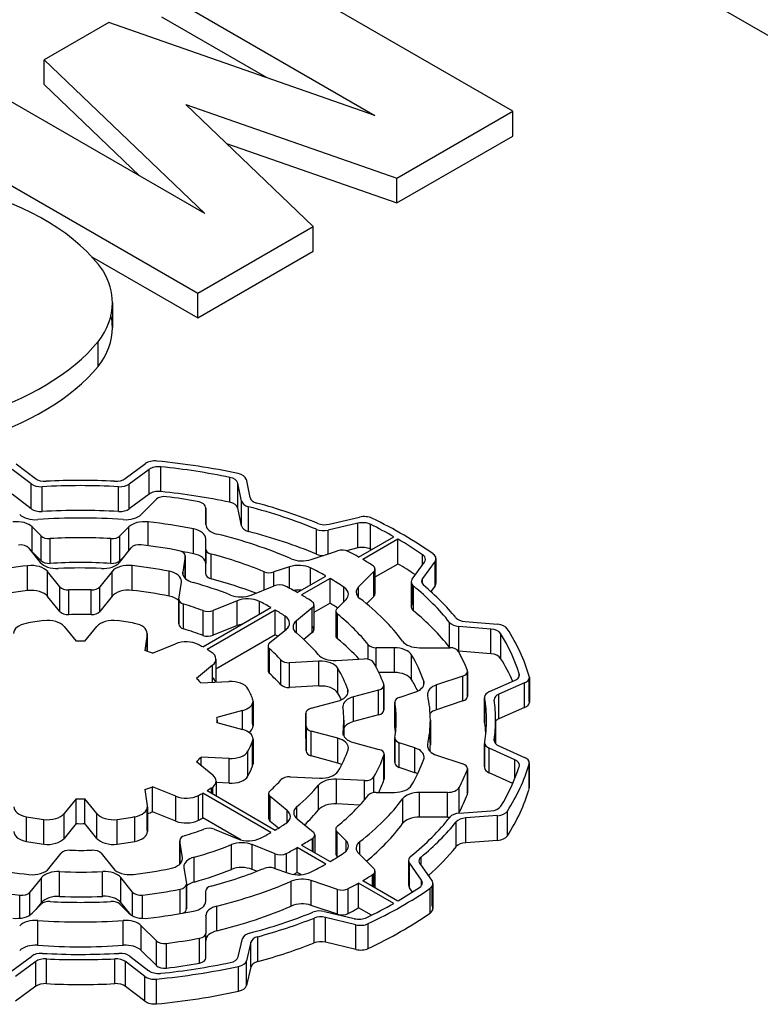
# Model space of a CAD drawing. Extents: x -2670 to 963, y -834 to 1787.
# Drawn here: x 186 to 199, y 684 to 701 of the extents above; entities that cross this region are included whole.
import ezdxf

# ---------------------------------------------------------------- set-up
doc = ezdxf.new("R2010")
doc.units = 0
doc.header["$MEASUREMENT"] = 0
doc.layers.add('View', color=7, linetype='Continuous')

msp = doc.modelspace()

# ---------------------------------------------------------------- linework, layer by layer
at = {"layer": 'View'}
for p, q in [((187.272, 706.964), (213.799, 691.648)), ((194.523, 699.098), (189.927, 701.752)), ((188.733, 701.062), (192.252, 699.031)), ((187.864, 700.561), (186.798, 699.945)), ((192.252, 699.031), (187.864, 700.561)), ((188.733, 700.654), (190.467, 699.653)), ((186.798, 699.537), (186.798, 699.945)), ((186.798, 699.945), (189.446, 697.411)), ((186.798, 699.537), (188.37, 698.032)), ((189.446, 697.411), (185.927, 699.443)), ((191.234, 697.199), (189.134, 699.208)), ((189.134, 699.208), (192.612, 697.995)), ((192.612, 697.995), (194.523, 699.098)), ((194.523, 698.69), (194.523, 699.098)), ((184.734, 698.754), (189.33, 696.1)), ((189.806, 698.565), (192.612, 697.587)), ((192.612, 697.587), (194.523, 698.69)), ((192.612, 697.587), (192.612, 697.995)), ((189.33, 696.1), (191.234, 697.199)), ((191.234, 696.791), (191.234, 697.199)), ((189.33, 695.692), (191.234, 696.791)), ((187.584, 696.7), (189.33, 695.692)), ((189.33, 695.692), (189.33, 696.1)), ((187.924, 695.944), (187.924, 695.536)), ((187.69, 694.893), (187.69, 695.302)), ((186.338, 693.29), (186.656, 693.047)), ((188.135, 693.045), (188.468, 693.291)), ((188.725, 692.831), (188.725, 693.239)), ((186.586, 692.956), (186.274, 693.196)), ((188.531, 693.197), (188.203, 692.955)), ((188.531, 692.789), (188.531, 693.197)), ((189.859, 692.656), (189.859, 693.064)), ((186.586, 692.548), (186.586, 692.956)), ((186.765, 692.502), (186.765, 692.911)), ((188.027, 692.503), (188.027, 692.911)), ((188.203, 692.547), (188.203, 692.955)), ((190.054, 692.672), (189.991, 692.97)), ((189.991, 692.561), (189.991, 692.97)), ((190.128, 693.033), (190.192, 692.731)), ((186.586, 692.548), (186.274, 692.788)), ((188.531, 692.789), (188.203, 692.547)), ((188.401, 692.454), (188.651, 692.705)), ((189.464, 692.29), (189.464, 692.558)), ((189.464, 692.558), (189.464, 692.29)), ((190.054, 692.264), (189.991, 692.561)), ((190.054, 692.264), (190.054, 692.672)), ((190.169, 692.173), (190.169, 692.581)), ((191.498, 692.293), (191.998, 692.41)), ((186.752, 692.099), (186.603, 692.248)), ((186.603, 691.84), (186.603, 692.248)), ((188.195, 692.248), (188.045, 692.099)), ((188.195, 691.854), (188.195, 692.248)), ((188.512, 691.939), (188.512, 692.331)), ((191.971, 692.31), (191.479, 692.195)), ((191.971, 691.902), (191.971, 692.31)), ((192.176, 691.883), (192.176, 692.291)), ((186.752, 691.691), (186.752, 692.099)), ((188.045, 691.691), (188.045, 692.099)), ((189.261, 691.807), (189.261, 692.216)), ((191.288, 691.8), (191.288, 692.208)), ((191.479, 691.804), (191.479, 692.195)), ((191.981, 691.752), (192.561, 692.087)), ((186.542, 691.902), (186.736, 691.662)), ((186.897, 691.648), (186.897, 692.056)), ((187.901, 691.648), (187.901, 692.056)), ((188.04, 691.663), (188.235, 691.904)), ((189.464, 691.88), (189.464, 692.052)), ((191.971, 691.902), (191.78, 691.857)), ((192.631, 692.046), (192.052, 691.711)), ((192.631, 691.637), (192.631, 692.046)), ((186.752, 691.691), (186.603, 691.84)), ((188.133, 691.778), (188.045, 691.691)), ((189.126, 691.767), (189.085, 691.502)), ((189.126, 691.774), (189.126, 691.399)), ((189.126, 691.399), (189.126, 691.767)), ((189.464, 691.472), (189.464, 691.88)), ((189.464, 691.643), (189.464, 691.88)), ((189.464, 691.88), (189.464, 691.643)), ((189.552, 691.393), (189.552, 691.801)), ((191.201, 691.711), (191.635, 691.856)), ((193.036, 691.626), (193.036, 691.788)), ((186.527, 691.2), (186.527, 691.609)), ((188.248, 691.203), (188.248, 691.611)), ((189.464, 691.472), (189.464, 691.643)), ((190.844, 691.592), (190.586, 691.506)), ((190.844, 691.237), (190.844, 691.592)), ((192.631, 691.637), (192.252, 691.418)), ((192.864, 691.386), (193.068, 691.67)), ((193.241, 691.685), (193.034, 691.397)), ((193.241, 691.277), (193.241, 691.685)), ((193.256, 691.729), (193.256, 691.321)), ((187.061, 691.26), (186.857, 691.512)), ((186.857, 691.104), (186.857, 691.512)), ((187.92, 691.514), (187.715, 691.261)), ((187.92, 691.106), (187.92, 691.514)), ((188.859, 691.109), (188.859, 691.517)), ((189.085, 691.472), (189.085, 691.502)), ((190.424, 691.21), (190.424, 691.51)), ((190.586, 691.276), (190.586, 691.506)), ((190.97, 691.168), (191.44, 691.439)), ((191.191, 691.296), (191.191, 691.572)), ((192.232, 691.511), (191.981, 691.261)), ((192.232, 691.103), (192.232, 691.511)), ((192.252, 691.555), (192.252, 691.146)), ((187.061, 690.852), (187.061, 691.26)), ((187.715, 690.853), (187.715, 691.261)), ((189.019, 691.06), (189.061, 691.338)), ((190.214, 691.125), (190.591, 691.278)), ((191.511, 691.399), (191.04, 691.127)), ((191.511, 690.99), (191.511, 691.399)), ((191.741, 691.021), (191.741, 691.255)), ((191.981, 691.088), (191.981, 691.261)), ((192.849, 691.342), (192.849, 690.934)), ((192.864, 690.978), (192.864, 691.298)), ((192.885, 690.868), (192.885, 691.276)), ((193.034, 691.308), (193.034, 691.397)), ((193.241, 691.277), (193.173, 691.183)), ((187.061, 690.852), (186.857, 691.104)), ((187.204, 690.802), (187.204, 691.21)), ((187.572, 690.803), (187.572, 691.211)), ((187.92, 691.106), (187.715, 690.853)), ((192.232, 691.103), (192.111, 690.983)), ((189.018, 691.053), (189.018, 690.645)), ((189.019, 690.652), (189.019, 691.045)), ((189.099, 690.568), (189.099, 690.976)), ((189.98, 691.031), (189.585, 690.871)), ((189.98, 690.623), (189.98, 691.031)), ((190.349, 690.81), (190.349, 691.02)), ((191.511, 690.99), (191.246, 690.837)), ((191.246, 690.966), (191.246, 690.558)), ((191.626, 690.906), (191.775, 691.055)), ((189.414, 690.27), (190.538, 690.919)), ((189.418, 690.461), (189.418, 690.869)), ((190.609, 690.878), (189.485, 690.229)), ((189.585, 690.463), (189.585, 690.871)), ((190.609, 690.47), (190.609, 690.878)), ((190.77, 690.547), (190.77, 690.778)), ((191.219, 690.916), (190.956, 690.7)), ((191.219, 690.508), (191.219, 690.916)), ((191.606, 690.862), (191.606, 690.454)), ((191.626, 690.497), (191.626, 690.819)), ((191.634, 690.404), (191.634, 690.812)), ((187.129, 690.607), (187.325, 690.364)), ((187.473, 690.364), (187.669, 690.607)), ((189.98, 690.623), (189.585, 690.463)), ((190.956, 690.501), (190.956, 690.7)), ((193.481, 690.266), (193.481, 690.675)), ((194.162, 690.566), (193.635, 690.608)), ((193.635, 690.2), (193.635, 690.608)), ((193.736, 690.688), (194.272, 690.644)), ((188.497, 690.479), (188.457, 690.212)), ((188.497, 690.199), (188.497, 690.479)), ((188.498, 690.494), (188.498, 690.199)), ((190.609, 690.47), (189.63, 689.905)), ((190.516, 690.337), (190.791, 690.564)), ((191.219, 690.508), (191.079, 690.393)), ((194.162, 690.157), (194.162, 690.566)), ((194.323, 690.082), (194.323, 690.49)), ((188.585, 690.169), (188.966, 690.323)), ((190.489, 690.287), (190.489, 689.879)), ((192.137, 690.067), (192.137, 690.308)), ((190.513, 689.832), (190.513, 690.24)), ((192.571, 690.258), (192.273, 690.258)), ((192.273, 689.932), (192.273, 690.258)), ((192.571, 689.849), (192.571, 690.258)), ((192.855, 689.732), (192.855, 690.14)), ((192.984, 690.258), (193.485, 690.258)), ((194.162, 690.157), (193.635, 690.2)), ((189.576, 689.971), (189.309, 689.752)), ((189.576, 689.688), (189.576, 689.971)), ((189.63, 690.071), (189.63, 689.69)), ((190.699, 689.649), (190.699, 690.057)), ((191.329, 690.035), (190.845, 690.01)), ((190.845, 689.602), (190.845, 690.01)), ((191.329, 689.627), (191.329, 690.035)), ((191.611, 690.049), (192.072, 690.072)), ((191.638, 689.511), (191.638, 689.919)), ((192.571, 689.849), (192.315, 689.849)), ((193.774, 689.474), (193.774, 689.845)), ((193.777, 689.864), (193.777, 689.455)), ((194.629, 689.787), (194.629, 689.828)), ((189.383, 689.678), (189.846, 689.701)), ((192.398, 689.639), (192.398, 689.23)), ((193.055, 689.641), (193.055, 689.708)), ((193.702, 689.789), (193.268, 689.644)), ((193.268, 689.236), (193.268, 689.644)), ((193.702, 689.38), (193.702, 689.789)), ((194.138, 689.535), (194.553, 689.715)), ((194.717, 689.678), (194.294, 689.494)), ((194.717, 689.27), (194.717, 689.678)), ((194.793, 689.381), (194.793, 689.751)), ((194.796, 689.77), (194.796, 689.362)), ((191.329, 689.627), (190.845, 689.602)), ((191.804, 689.502), (191.804, 689.569)), ((192.312, 689.56), (191.896, 689.448)), ((192.312, 689.152), (192.312, 689.56)), ((192.395, 689.248), (192.395, 689.621)), ((192.653, 689.439), (192.911, 689.525)), ((194.294, 689.086), (194.294, 689.494)), ((190.235, 689.006), (190.235, 689.342)), ((190.242, 689.379), (190.242, 688.97)), ((191.2, 689.261), (191.636, 689.378)), ((191.896, 689.04), (191.896, 689.448)), ((192.578, 689.364), (192.578, 688.956)), ((192.579, 688.947), (192.579, 689.355)), ((193.702, 689.38), (193.268, 689.236)), ((194.058, 689.442), (194.058, 689.034)), ((194.059, 689.023), (194.059, 689.431)), ((190.069, 689.222), (189.648, 689.108)), ((190.069, 688.91), (190.069, 689.222)), ((191.114, 689.182), (191.114, 688.774)), ((191.114, 688.77), (191.114, 689.178)), ((192.312, 689.152), (191.896, 689.04)), ((194.717, 689.27), (194.294, 689.086)), ((189.648, 689.023), (189.648, 689.023)), ((189.648, 689.023), (190.069, 688.91)), ((189.649, 689.066), (189.649, 689.023)), ((191.739, 689.066), (191.739, 688.799)), ((193.164, 689.066), (193.164, 688.657)), ((194.239, 689.066), (194.239, 688.677)), ((191.115, 688.961), (191.115, 688.553)), ((191.115, 688.557), (191.115, 688.957)), ((191.64, 688.765), (191.201, 688.883)), ((191.201, 688.475), (191.201, 688.883)), ((191.725, 688.839), (191.725, 688.866)), ((190.235, 688.308), (190.235, 688.716)), ((190.242, 688.753), (190.242, 688.344)), ((191.64, 688.357), (191.64, 688.765)), ((191.897, 688.696), (192.316, 688.583)), ((192.578, 688.767), (192.578, 688.359)), ((192.579, 688.367), (192.579, 688.759)), ((192.911, 688.606), (192.653, 688.692)), ((192.653, 688.284), (192.653, 688.692)), ((193.121, 688.616), (193.121, 688.658)), ((194.059, 688.692), (194.059, 688.284)), ((194.059, 688.295), (194.059, 688.681)), ((194.216, 688.722), (194.216, 688.741)), ((190.159, 688.143), (190.159, 688.551)), ((192.403, 688.504), (192.403, 688.096)), ((192.911, 688.198), (192.911, 688.606)), ((194.555, 688.412), (194.135, 688.601)), ((194.135, 688.193), (194.135, 688.601)), ((194.292, 688.64), (194.718, 688.448)), ((189.311, 688.381), (189.577, 688.161)), ((189.847, 688.432), (189.385, 688.455)), ((189.385, 688.32), (189.385, 688.455)), ((189.847, 688.023), (189.847, 688.432)), ((191.64, 688.357), (191.201, 688.475)), ((192.4, 688.079), (192.4, 688.487)), ((193.268, 688.487), (193.702, 688.342)), ((194.555, 688.097), (194.555, 688.412)), ((194.792, 687.93), (194.792, 688.338)), ((194.795, 688.357), (194.795, 687.949)), ((192.911, 688.198), (192.653, 688.284)), ((193.774, 687.84), (193.774, 688.249)), ((193.777, 688.267), (193.777, 687.859)), ((194.522, 688.019), (194.135, 688.193)), ((189.632, 688.061), (189.632, 687.817)), ((189.847, 688.023), (189.632, 688.034)), ((190.854, 688.13), (191.335, 688.106)), ((192.078, 688.069), (191.619, 688.092)), ((191.619, 687.684), (191.619, 688.092)), ((192.078, 687.75), (192.078, 688.069)), ((192.233, 687.87), (192.233, 688.127)), ((188.46, 687.92), (188.5, 687.653)), ((188.968, 687.809), (188.587, 687.963)), ((188.587, 687.554), (188.587, 687.963)), ((190.538, 687.212), (189.414, 687.861)), ((189.414, 687.453), (189.414, 687.861)), ((189.485, 687.902), (190.609, 687.253)), ((189.555, 687.862), (189.555, 687.946)), ((189.577, 687.849), (189.577, 687.962)), ((190.499, 687.853), (190.499, 687.445)), ((191.322, 687.585), (191.322, 687.993)), ((192.273, 687.873), (192.571, 687.873)), ((193.448, 687.873), (192.984, 687.873)), ((192.984, 687.465), (192.984, 687.873)), ((193.448, 687.465), (193.448, 687.873)), ((193.639, 687.547), (193.639, 687.955)), ((187.325, 687.767), (187.129, 687.524)), ((187.325, 687.359), (187.325, 687.767)), ((187.669, 687.524), (187.473, 687.767)), ((187.473, 687.359), (187.473, 687.767)), ((188.968, 687.4), (188.968, 687.809)), ((189.341, 687.414), (189.341, 687.822)), ((190.523, 687.492), (190.523, 687.806)), ((190.803, 687.575), (190.527, 687.803)), ((190.527, 687.395), (190.527, 687.803)), ((192.002, 687.664), (191.619, 687.684)), ((192.708, 687.36), (192.708, 687.768)), ((187.129, 687.116), (187.129, 687.524)), ((187.669, 687.116), (187.669, 687.524)), ((188.5, 687.245), (188.5, 687.623)), ((188.501, 687.638), (188.501, 687.229)), ((188.968, 687.4), (188.587, 687.554)), ((190.803, 687.377), (190.803, 687.575)), ((190.966, 687.441), (190.966, 687.638)), ((193.646, 687.533), (194.161, 687.569)), ((194.434, 687.156), (194.434, 687.564)), ((186.507, 687.064), (186.507, 687.472)), ((186.794, 687.02), (186.794, 687.428)), ((187.325, 687.359), (187.129, 687.116)), ((187.669, 687.116), (187.473, 687.359)), ((188.004, 687.02), (188.004, 687.428)), ((188.294, 687.065), (188.294, 687.473)), ((190.039, 687.092), (189.414, 687.453)), ((190.661, 687.284), (190.527, 687.395)), ((190.967, 687.44), (191.231, 687.223)), ((193.448, 687.465), (192.984, 687.465)), ((193.59, 686.979), (193.59, 687.387)), ((194.271, 687.49), (193.747, 687.453)), ((193.747, 687.044), (193.747, 687.453)), ((194.271, 687.082), (194.271, 687.49)), ((189.601, 687.266), (189.994, 687.107)), ((191.606, 687.269), (191.606, 686.861)), ((191.775, 687.077), (191.626, 687.226)), ((191.626, 686.817), (191.626, 687.226)), ((189.035, 687.083), (189.035, 686.691)), ((189.078, 686.797), (189.036, 687.076)), ((189.036, 686.692), (189.036, 687.076)), ((191.22, 686.9), (191.22, 687.116)), ((191.231, 686.894), (191.231, 687.123)), ((191.258, 687.173), (191.258, 686.878)), ((191.775, 686.903), (191.775, 687.077)), ((192.001, 686.85), (192.001, 687.061)), ((194.271, 687.082), (193.747, 687.044)), ((187.737, 686.871), (187.94, 686.619)), ((189.886, 686.604), (189.886, 687.012)), ((190.605, 686.86), (190.23, 687.012)), ((190.23, 686.604), (190.23, 687.012)), ((191.44, 686.692), (190.97, 686.963)), ((190.97, 686.555), (190.97, 686.963)), ((191.04, 687.004), (191.511, 686.733)), ((186.878, 686.617), (187.083, 686.87)), ((189.078, 686.766), (189.078, 686.797)), ((189.272, 686.397), (189.272, 686.805)), ((190.605, 686.619), (190.605, 686.86)), ((190.791, 686.557), (190.791, 686.867)), ((191.635, 686.808), (191.626, 686.817)), ((191.981, 686.87), (192.232, 686.62)), ((192.805, 686.753), (192.805, 686.345)), ((193.019, 686.426), (192.82, 686.71)), ((192.82, 686.302), (192.82, 686.71)), ((193.011, 686.668), (193.011, 686.808)), ((187.054, 686.16), (187.054, 686.568)), ((187.764, 686.161), (187.764, 686.569)), ((189.103, 686.634), (189.143, 686.368)), ((190.305, 686.573), (190.23, 686.604)), ((190.586, 686.625), (190.844, 686.539)), ((191.034, 686.518), (190.97, 686.555)), ((192.252, 686.576), (192.252, 686.305)), ((192.99, 686.699), (193.192, 686.41)), ((186.758, 686.468), (186.563, 686.227)), ((186.758, 686.06), (186.758, 686.468)), ((188.256, 686.229), (188.062, 686.469)), ((188.062, 686.061), (188.062, 686.469)), ((190.871, 686), (190.871, 686.408)), ((191.635, 686.275), (191.201, 686.42)), ((191.201, 686.012), (191.201, 686.42)), ((192.052, 686.42), (192.631, 686.085)), ((192.212, 686.327), (192.212, 686.518)), ((192.232, 686.316), (192.232, 686.533)), ((193.019, 686.34), (193.019, 686.426)), ((186.563, 685.852), (186.563, 686.227)), ((188.256, 685.84), (188.256, 686.229)), ((189.042, 685.875), (189.042, 686.278)), ((189.143, 686.36), (189.143, 685.952)), ((189.143, 685.959), (189.143, 686.352)), ((189.464, 686.079), (189.464, 686.251)), ((191.635, 685.867), (191.635, 686.275)), ((191.812, 685.878), (191.812, 686.287)), ((192.561, 686.045), (191.981, 686.379)), ((191.981, 685.971), (191.981, 686.379)), ((192.869, 686.231), (192.82, 686.302)), ((193.16, 685.885), (193.16, 686.293)), ((193.192, 686.002), (193.192, 686.324)), ((193.206, 686.367), (193.206, 685.959)), ((186.398, 685.799), (186.398, 686.178)), ((186.758, 686.06), (186.665, 685.944)), ((188.226, 685.857), (188.062, 686.061)), ((188.422, 685.798), (188.422, 686.181)), ((186.603, 685.883), (186.752, 686.032)), ((188.045, 686.032), (188.195, 685.883)), ((189.647, 685.592), (189.647, 686.001)), ((191.635, 685.867), (191.201, 686.012)), ((191.419, 685.91), (191.91, 685.793)), ((192.193, 685.849), (191.981, 685.971)), ((186.694, 685.354), (186.694, 685.762)), ((188.104, 685.354), (188.104, 685.762)), ((189.464, 685.841), (189.464, 685.843)), ((189.464, 685.841), (189.464, 685.552)), ((191.248, 685.393), (191.248, 685.801)), ((191.936, 685.693), (191.437, 685.812)), ((191.437, 685.404), (191.437, 685.812)), ((188.651, 685.426), (188.401, 685.677)), ((188.401, 685.269), (188.401, 685.677)), ((191.936, 685.285), (191.936, 685.693)), ((192.139, 685.302), (192.139, 685.71)), ((188.651, 685.018), (188.651, 685.426)), ((189.359, 685.061), (189.359, 685.469)), ((189.464, 685.144), (189.464, 685.552)), ((189.464, 685.144), (189.464, 685.552)), ((189.997, 685.161), (190.071, 685.465)), ((190.321, 685.087), (190.321, 685.495)), ((188.651, 685.018), (188.401, 685.269)), ((188.814, 684.977), (188.814, 685.385)), ((190.208, 685.407), (190.133, 685.097)), ((190.208, 684.998), (190.208, 685.407)), ((191.936, 685.285), (191.437, 685.404)), ((186.267, 684.934), (186.595, 685.176)), ((186.663, 685.086), (186.33, 684.84)), ((186.663, 684.678), (186.663, 685.086)), ((186.837, 684.722), (186.837, 685.13)), ((187.965, 684.722), (187.965, 685.13)), ((188.211, 685.175), (188.524, 684.935)), ((190.133, 684.689), (190.133, 685.097)), ((188.46, 684.841), (188.142, 685.084)), ((188.142, 684.676), (188.142, 685.084)), ((190.004, 684.597), (190.004, 685.005)), ((190.208, 684.998), (190.133, 684.689)), ((188.46, 684.433), (188.46, 684.841)), ((188.653, 684.388), (188.653, 684.796)), ((186.663, 684.678), (186.33, 684.432)), ((188.46, 684.433), (188.142, 684.676))]:
    msp.add_line(p, q, dxfattribs=at)
for centre, major_axis, start_param, end_param in [((183.698, 695.516), (4.394, 0), 0.381723, 1.13583), ((185.153, 695.944), (2.771, 0), 0, 0.328699), ((185.153, 695.944), (2.771, 0), 5.86978, 6.283185), ((185.153, 695.536), (2.771, 0), 0, 0.127935), ((185.153, 695.536), (2.771, 0), 5.86978, 6.283185), ((183.437, 696.482), (4.719, 0), 5.19662, 5.83513), ((183.437, 696.074), (4.719, 0), 5.19662, 5.83513), ((188.626, 693.22), (-0.2, 0), -1.73968, -0.663188), ((188.688, 693.126), (0.2, 0), 1.38947, 2.47834), ((187.399, 689.066), (-7.5, 0), -1.92482, -1.73966), ((187.399, 689.066), (7.35, 0), 1.22952, 1.38945), ((186.816, 693.116), (0.2, 0), 3.78736, 4.79533), ((187.978, 693.116), (0.2, 0), 4.63009, 5.61998), ((189.792, 692.956), (0.2, 0), 0.12217, 1.22952), ((189.93, 693.019), (-0.2, 0), -3.01942, -1.92482), ((186.746, 693.026), (-0.2, 0), -5.63741, -4.61751), ((187.399, 689.066), (6.69, 0), 1.4768, 1.66568), ((187.399, 689.066), (-6.84, 0), -1.65308, -1.48787), ((188.046, 693.026), (-0.2, 0), -4.8064, -3.80478), ((188.688, 692.718), (0.2, 0), 1.38947, 2.47834), ((188.781, 692.662), (-0.15, 0), -1.7892, -0.523583), ((187.399, 688.657), (7.35, 0), 1.22952, 1.38945), ((187.399, 689.066), (-6.53, 0), -1.86982, -1.7892), ((190.391, 692.745), (0.2, 0), 3.26374, 4.27344), ((189.264, 692.558), (-0.2, 0), -3.14158, -1.86982), ((189.792, 692.547), (0.2, 0), 0.12217, 1.22952), ((190.252, 692.686), (-0.2, 0), -6.161, -5.13937), ((187.399, 689.066), (6.69, 0), 0.950503, 1.14382), ((187.399, 689.066), (-6.84, 0), -2.17935, -2.00976), ((186.657, 692.541), (0.3, 0), 3.6652, 4.83505), ((186.746, 692.617), (-0.2, 0), -5.63741, -4.61751), ((187.399, 689.066), (-5.765, 0), -1.69345, -1.44814), ((187.399, 688.657), (6.69, 0), 1.4768, 1.66568), ((188.046, 692.618), (-0.2, 0), -4.8064, -3.80478), ((188.141, 692.541), (0.3, 0), 4.58972, 5.75958), ((192.073, 692.303), (-0.2, 0), -2.2657, -1.18682), ((187.399, 689.066), (-7.5, 0), -2.45741, -2.2657), ((186.344, 692.161), (0.3, 0), 0.523594, 1.76513), ((188.454, 692.161), (0.3, 0), 1.37648, 2.61799), ((187.399, 689.066), (5.765, 0), 1.24198, 1.37646), ((189.764, 692.29), (0.3, 0), 3.14159, 4.31186), ((190.252, 692.278), (-0.2, 0), -6.161, -5.13937), ((191.424, 692.4), (0.2, 0), 4.10384, 5.09636), ((192.046, 692.203), (0.2, 0), 0.863395, 1.95473), ((187.399, 689.066), (7.35, 0), 0.792201, 0.863373), ((186.882, 692.142), (-0.15, 0), -5.75958, -4.61575), ((187.399, 689.066), (5.204, 0), 1.47415, 1.66744), ((187.916, 692.142), (-0.15, 0), -4.80902, -3.66521), ((189.164, 692.052), (0.3, 0), 6.28318, 7.525185), ((187.399, 689.066), (-5.765, 0), -2.21705, -1.97132), ((187.399, 688.657), (6.69, 0), 0.950503, 1.14382), ((191.404, 692.302), (-0.2, 0), -5.33268, -4.32841), ((186.406, 691.865), (-0.15, 0), -2.70525, -1.36891), ((188.371, 691.868), (-0.15, 0), -1.76843, -0.436355), ((187.399, 689.066), (-5.1, 0), -1.89509, -1.76844), ((192.046, 691.795), (0.2, 0), 0.863395, 1.95473), ((187.399, 689.066), (7.35, 0), 0.696674, 0.778596), ((186.344, 691.753), (0.3, 0), 0.523594, 0.707031), ((188.976, 691.774), (-0.15, 0), -3.14159, -1.89509), ((187.399, 688.657), (5.765, 0), 1.24198, 1.27723), ((188.976, 691.774), (-0.15, 0), -3.22886, -3.14159), ((189.164, 691.643), (0.3, 0), 0, 1.242), ((189.614, 691.88), (-0.15, 0), -6.28318, -5.13887), ((187.399, 689.066), (5.204, 0), 0.950551, 1.14432), ((191.404, 691.894), (-0.2, 0), -5.33268, -4.71056), ((191.71, 691.781), (-0.15, 0), -2.31278, -1.04718), ((187.399, 689.066), (-6.53, 0), -2.34854, -2.31279), ((187.399, 688.657), (7.35, 0), 0.860298, 0.863373), ((192.883, 691.714), (0.2, 0), 0, 0.696667), ((193.056, 691.729), (-0.2, 0), -3.14159, -2.45739), ((187.399, 689.066), (4.49, 0), 1.76617, 1.90645), ((186.586, 691.439), (0.3, 0), 0.43633, 1.76617), ((187.008, 691.735), (0.3, 0), 3.57793, 4.79669), ((186.882, 691.734), (-0.15, 0), -5.75958, -4.61575), ((187.399, 688.657), (5.204, 0), 1.47415, 1.66744), ((187.768, 691.736), (0.3, 0), 4.63278, 5.84686), ((187.916, 691.734), (-0.15, 0), -4.80902, -3.66521), ((188.192, 691.441), (0.3, 0), 1.38047, 2.70526), ((187.399, 689.066), (4.49, 0), 1.23951, 1.38046), ((189.164, 691.643), (0.3, 0), 6.28318, 6.283185), ((190.994, 691.442), (0.3, 0), 0.852884, 2.09439), ((191.051, 691.861), (0.3, 0), 4.06614, 5.23597), ((187.399, 689.066), (-6.53, 0), -2.39959, -2.36385), ((192.102, 691.555), (-0.15, 0), -3.14159, -2.39959), ((187.399, 688.657), (7.35, 0), 0.721568, 0.778596), ((192.883, 691.714), (0.2, 0), 5.89046, 6.28319), ((193.056, 691.729), (-0.2, 0), -3.53428, -3.14159), ((187.399, 689.066), (-4.34, 0), -1.6504, -1.48649), ((188.762, 691.353), (0.3, 0), 0, 1.23951), ((189.384, 691.487), (0.3, 0), 3.05433, 3.14159), ((189.384, 691.487), (0.3, 0), 3.14159, 4.27023), ((189.614, 691.472), (-0.15, 0), -6.28318, -5.13887), ((190.511, 691.581), (-0.15, 0), -5.33263, -4.18879), ((187.399, 689.066), (5.765, 0), 0.794072, 0.852862), ((192.102, 691.555), (-0.15, 0), -3.66516, -3.14159), ((187.197, 691.297), (-0.15, 0), -5.84687, -4.66008), ((187.579, 691.297), (-0.15, 0), -4.75899, -3.57793), ((188.762, 691.353), (0.3, 0), 6.19593, 6.28319), ((187.399, 689.066), (-4.34, 0), -2.17685, -2.01295), ((187.399, 688.657), (5.204, 0), 0.981958, 1.14432), ((190.677, 691.207), (-0.15, 0), -2.29459, -0.959932), ((187.399, 689.066), (-5.1, 0), -2.34639, -2.29462), ((187.399, 689.066), (5.765, 0), 0.717934, 0.776725), ((191.515, 691.141), (0.3, 0), 0, 0.717924), ((192.241, 691.174), (0.3, 0), 2.61798, 3.14159), ((193.049, 691.342), (-0.2, 0), -0.392658, 0), ((193.049, 691.342), (-0.2, 0), 0, 0.609355), ((187.399, 689.066), (6.69, 0), 0.429672, 0.609359), ((193.219, 691.353), (0.2, 0), 2.74887, 3.14159), ((193.219, 691.353), (0.2, 0), 3.14159, 3.73925), ((187.399, 689.066), (-6.84, 0), -2.70022, -2.54395), ((193.056, 691.321), (-0.2, 0), -3.14159, -2.7489), ((193.056, 691.321), (-0.2, 0), -3.53428, -3.14159), ((187.399, 688.657), (4.49, 0), 1.76617, 1.90645), ((186.586, 691.03), (0.3, 0), 0.43633, 1.76617), ((187.399, 689.066), (3.72, 0), 1.52419, 1.62312), ((188.192, 691.033), (0.3, 0), 1.38047, 2.70526), ((187.399, 688.657), (4.49, 0), 1.23951, 1.38046), ((188.762, 690.945), (0.3, 0), 0.547106, 1.23951), ((190.042, 691.267), (0.3, 0), 4.10633, 5.32325), ((190.994, 691.034), (0.3, 0), 1.43556, 1.84883), ((187.399, 689.066), (-5.1, 0), -2.41407, -2.366), ((191.515, 691.141), (0.3, 0), 5.75959, 6.28319), ((192.241, 691.174), (0.3, 0), 3.14159, 3.78786), ((192.102, 691.146), (-0.15, 0), -3.14159, -2.61802), ((192.102, 691.146), (-0.15, 0), -3.66516, -3.14159), ((189.168, 691.053), (-0.15, 0), -0.08728, 0), ((189.168, 691.053), (-0.15, 0), 0, 1.096055), ((187.399, 689.066), (3.72, 0), 0.997122, 1.09605), ((190.152, 690.889), (0.3, 0), 0.853824, 2.18164), ((187.399, 689.066), (4.49, 0), 0.796535, 0.853803), ((191.096, 690.966), (-0.15, 0), -3.14159, -2.41404), ((191.096, 690.966), (-0.15, 0), -3.75248, -3.14159), ((187.399, 688.657), (5.765, 0), 0.745407, 0.776725), ((187.399, 689.066), (-5.765, 0), -2.74107, -2.49534), ((193.049, 690.934), (-0.2, 0), -0.392658, 0), ((193.049, 690.934), (-0.2, 0), 0, 0.609355), ((187.197, 690.889), (-0.15, 0), -5.84687, -4.66008), ((187.399, 688.657), (3.72, 0), 1.52419, 1.62312), ((187.579, 690.889), (-0.15, 0), -4.75899, -3.57793), ((189.499, 690.942), (-0.15, 0), -5.28608, -4.10147), ((187.399, 689.066), (4.49, 0), 0.721374, 0.774262), ((190.545, 690.663), (0.3, 0), 0, 0.721382), ((191.756, 690.862), (-0.15, 0), -0.523634, 0), ((191.756, 690.862), (-0.15, 0), 0, 0.620265), ((187.399, 689.066), (5.204, 0), 0.426474, 0.620246), ((187.399, 688.657), (6.69, 0), 0.429672, 0.609359), ((186.597, 690.493), (-0.3, 0), -1.25705, 0), ((187.399, 689.066), (-2.9, 0), -1.36074, -1.25705), ((186.857, 690.534), (-0.3, 0), -2.70526, -1.36074), ((187.941, 690.534), (-0.3, 0), -1.78086, -0.43633), ((187.399, 689.066), (-2.9, 0), -1.88328, -1.78085), ((188.198, 690.494), (-0.3, 0), -3.14159, -1.88326), ((189.168, 690.645), (-0.15, 0), -0.08728, 0), ((189.168, 690.645), (-0.15, 0), 0, 1.096055), ((190.152, 690.481), (0.3, 0), 1.85855, 2.18164), ((190.545, 690.663), (0.3, 0), 5.67231, 6.283185), ((191.202, 690.601), (0.3, 0), 2.53073, 3.14159), ((191.096, 690.558), (-0.15, 0), -3.14159, -2.53071), ((193.663, 690.723), (-0.2, 0), -5.85351, -4.85202), ((193.764, 690.802), (0.2, 0), 3.58297, 4.57277), ((194.244, 690.53), (-0.2, 0), -2.78678, -1.71044), ((188.198, 690.494), (-0.3, 0), -3.22886, -3.14159), ((187.399, 688.657), (3.72, 0), 0.997122, 1.09605), ((189.499, 690.534), (-0.15, 0), -5.28608, -4.10147), ((187.399, 688.657), (4.49, 0), 0.761636, 0.774262), ((191.202, 690.601), (0.3, 0), 3.14159, 3.75174), ((187.399, 689.066), (-4.34, 0), -2.69536, -2.53145), ((191.096, 690.558), (-0.15, 0), -3.75248, -3.14159), ((191.756, 690.454), (-0.15, 0), -0.523634, 0), ((191.756, 690.454), (-0.15, 0), 0, 0.620265), ((194.134, 690.451), (0.2, 0), 0.342333, 1.43116), ((187.399, 689.066), (7.35, 0), 0.180725, 0.342311), ((187.399, 689.066), (-7.5, 0), -2.97359, -2.7868), ((187.399, 689.066), (-2.25, 0), -1.60369, -1.5379), ((189.138, 690.181), (-0.3, 0), -2.30354, -0.959945), ((187.399, 689.066), (-2.9, 0), -2.33895, -2.30355), ((190.639, 690.287), (-0.15, 0), -0.610841, 0), ((190.639, 690.287), (-0.15, 0), 0, 0.578625), ((187.399, 688.657), (5.204, 0), 0.488925, 0.620246), ((192.273, 690.344), (-0.15, 0), -5.8567, -4.71243), ((192.984, 690.431), (0.3, 0), 3.54211, 4.71241), ((187.399, 689.066), (-2.25, 0), -2.12618, -2.0602), ((187.399, 689.066), (-2.9, 0), -2.40796, -2.37344), ((189.33, 690.071), (-0.3, 0), -3.14159, -2.40795), ((187.399, 689.066), (3.72, 0), 0.479708, 0.578639), ((191.585, 690.222), (0.3, 0), 3.58782, 4.79966), ((192.571, 690.084), (0.3, 0), 0.328811, 1.57082), ((187.399, 689.066), (5.765, 0), 0.194337, 0.328812), ((193.663, 690.314), (-0.2, 0), -5.85351, -5.76894), ((193.485, 690.171), (-0.15, 0), -2.83676, -1.5708), ((193.663, 690.314), (-0.2, 0), -4.89869, -4.85202), ((187.399, 689.066), (-6.53, 0), -2.92319, -2.83678), ((194.134, 690.043), (0.2, 0), 0.342333, 1.43116), ((189.33, 690.071), (-0.3, 0), -3.75246, -3.14159), ((190.832, 690.097), (-0.15, 0), -5.80347, -4.62513), ((191.355, 689.862), (0.3, 0), 0.335629, 1.65807), ((192.085, 689.986), (-0.15, 0), -2.81362, -1.48356), ((187.399, 689.066), (-5.1, 0), -2.9397, -2.81361), ((187.399, 688.657), (7.35, 0), 0.248787, 0.342311), ((190.639, 689.879), (-0.15, 0), -0.57863, 0), ((190.639, 689.879), (-0.15, 0), 0, 0.578625), ((187.399, 688.657), (3.72, 0), 0.479708, 0.578639), ((187.399, 689.066), (4.49, 0), 0.195372, 0.33565), ((192.571, 689.676), (0.3, 0), 0.328811, 1.57082), ((193.627, 689.864), (-0.15, 0), -4.18876, -3.14159), ((193.627, 689.864), (-0.15, 0), -3.14159, -2.92318), ((194.432, 689.808), (0.2, 0), 5.35817, 6.283185), ((194.432, 689.808), (0.2, 0), 0, 0.180707), ((187.399, 689.066), (-2.25, 0), -2.65064, -2.58513), ((189.33, 689.662), (-0.3, 0), -2.97992, -2.53073), ((189.872, 689.529), (-0.3, 0), -2.82782, -1.48354), ((190.832, 689.689), (-0.15, 0), -5.80347, -4.62513), ((191.355, 689.454), (0.3, 0), 0.335629, 1.65807), ((192.248, 689.639), (-0.15, 0), -4.27602, -3.14159), ((192.248, 689.639), (-0.15, 0), -3.14159, -2.9397), ((187.399, 688.657), (5.765, 0), 0.269411, 0.328812), ((192.761, 689.675), (0.3, 0), 5.23598, 6.283185), ((192.761, 689.675), (0.3, 0), 0, 0.194357), ((193.418, 689.494), (0.3, 0), 2.09437, 3.14159), ((194.596, 689.77), (-0.2, 0), -4.06664, -3.14159), ((194.596, 689.77), (-0.2, 0), -3.14159, -2.97355), ((187.399, 689.066), (-2.9, 0), -2.93154, -2.82784), ((191.509, 689.535), (0.3, 0), 5.14873, 6.283185), ((187.399, 688.657), (4.49, 0), 0.291169, 0.33565), ((191.509, 689.535), (0.3, 0), 0, 0.195351), ((193.418, 689.494), (0.3, 0), 3.14159, 3.26426), ((187.399, 689.066), (-5.765, 0), -3.14159, -3.01894), ((193.627, 689.455), (-0.15, 0), -3.14159, -2.92318), ((194.258, 689.442), (-0.2, 0), -0.925025, 0), ((194.415, 689.402), (0.2, 0), 2.21656, 3.14159), ((189.942, 689.379), (-0.3, 0), -4.27607, -3.14159), ((189.942, 689.379), (-0.3, 0), -3.14159, -2.93152), ((192.022, 689.291), (0.3, 0), 2.00712, 3.14159), ((192.728, 689.364), (-0.15, 0), -1.04721, 0), ((192.728, 689.364), (-0.15, 0), 0, 0.096655), ((187.399, 689.066), (5.204, 0), 0, 0.096647), ((193.627, 689.455), (-0.15, 0), -4.18876, -3.14159), ((194.258, 689.442), (-0.2, 0), 0, 0.094885), ((187.399, 689.066), (6.69, 0), 0, 0.094885), ((194.415, 689.402), (0.2, 0), 3.14159, 3.22452), ((187.399, 689.066), (-6.84, 0), -3.14159, -3.05867), ((194.596, 689.362), (-0.2, 0), -4.06664, -3.14159), ((194.596, 689.362), (-0.2, 0), -3.14159, -2.97355), ((191.264, 689.182), (-0.15, 0), -1.13445, 0), ((191.264, 689.182), (-0.15, 0), 0, 0.052315), ((187.399, 689.066), (3.72, 0), 0, 0.052319), ((192.022, 689.291), (0.3, 0), 3.14159, 3.2259), ((187.399, 689.066), (-4.34, 0), -3.14159, -3.05729), ((192.248, 689.23), (-0.15, 0), -4.27602, -3.14159), ((192.248, 689.23), (-0.15, 0), -3.14159, -2.9397), ((193.418, 689.086), (0.3, 0), 2.09437, 2.60297), ((187.399, 689.066), (-2.25, 0), -3.14159, -3.1087), ((187.399, 689.066), (-2.25, 0), -3.17449, -3.14159), ((189.942, 688.97), (-0.3, 0), -3.14159, -2.93152), ((187.399, 689.066), (3.72, 0), 6.23658, 6.283185), ((187.399, 689.066), (-4.34, 0), -3.2212, -3.14159), ((192.022, 688.883), (0.3, 0), 2.00712, 2.8086), ((187.399, 689.066), (5.204, 0), 6.18654, 6.283185), ((187.399, 689.066), (-5.765, 0), -3.26425, -3.14159), ((194.258, 689.034), (-0.2, 0), -0.094885, 0), ((194.258, 689.034), (-0.2, 0), 0, 0.094885), ((187.399, 689.066), (6.69, 0), 6.18919, 6.283185), ((187.399, 688.657), (6.69, 0), 0.052873, 0.094885), ((187.399, 689.066), (-6.84, 0), -3.22388, -3.14159), ((194.415, 688.994), (0.2, 0), 2.21656, 2.64464), ((189.942, 688.753), (-0.3, 0), -3.14159, -2.00713), ((189.942, 688.97), (-0.3, 0), -3.82137, -3.14159), ((191.265, 688.961), (-0.15, 0), -0.046609, 0), ((191.265, 688.961), (-0.15, 0), 0, 1.134465), ((192.024, 688.853), (0.3, 0), 3.06199, 3.14159), ((192.024, 688.853), (0.3, 0), 3.14159, 4.27605), ((187.399, 688.657), (-4.34, 0), -3.07697, -3.06199), ((192.728, 688.956), (-0.15, 0), -0.096655, 0), ((192.728, 688.956), (-0.15, 0), 0, 0.096655), ((187.399, 688.657), (5.204, 0), 0.067991, 0.096647), ((187.399, 688.657), (-5.765, 0), -3.14159, -3.08023), ((187.399, 688.657), (-6.84, 0), -3.13663, -3.08988), ((187.399, 689.066), (-2.9, 0), -3.45407, -3.35165), ((189.942, 688.753), (-0.3, 0), -3.35166, -3.14159), ((191.264, 688.774), (-0.15, 0), -0.05231, 0), ((191.264, 688.774), (-0.15, 0), 0, 0.052315), ((187.399, 688.657), (3.72, 0), 0.047539, 0.052319), ((191.513, 688.608), (0.3, 0), 0, 1.13446), ((192.728, 688.767), (-0.15, 0), -0.096639, 0), ((192.728, 688.767), (-0.15, 0), 0, 1.047185), ((193.418, 688.637), (0.3, 0), 3.01894, 3.14159), ((187.399, 688.657), (-5.765, 0), -3.17435, -3.14159), ((194.259, 688.692), (-0.2, 0), -0.093988, 0), ((194.259, 688.692), (-0.2, 0), 0, 0.907565), ((194.415, 688.731), (0.2, 0), 3.0593, 3.14159), ((194.415, 688.731), (0.2, 0), 3.14159, 4.04917), ((189.873, 688.604), (-0.3, 0), -4.79966, -3.45406), ((191.265, 688.553), (-0.15, 0), -0.046609, 0), ((191.265, 688.553), (-0.15, 0), 0, 1.134465), ((187.399, 689.066), (4.49, 0), 5.9519, 6.09284), ((191.513, 688.608), (0.3, 0), 6.09283, 6.28319), ((192.253, 688.504), (-0.15, 0), -3.14159, -2.00714), ((192.253, 688.504), (-0.15, 0), -3.3392, -3.14159), ((192.761, 688.456), (0.3, 0), 0, 1.0472), ((193.418, 688.637), (0.3, 0), 3.14159, 4.18879), ((187.399, 689.066), (-2.25, 0), -3.69698, -3.631), ((189.942, 688.344), (-0.3, 0), -3.14159, -2.93152), ((189.942, 688.344), (-0.3, 0), -3.35166, -3.14159), ((191.513, 688.2), (0.3, 0), 0.874482, 1.13446), ((187.399, 689.066), (-5.1, 0), -3.46588, -3.33923), ((192.728, 688.359), (-0.15, 0), -0.096639, 0), ((192.728, 688.359), (-0.15, 0), 0, 1.047185), ((187.399, 689.066), (5.765, 0), 5.95437, 6.08885), ((192.761, 688.456), (0.3, 0), 6.08887, 6.283185), ((193.627, 688.267), (-0.15, 0), -3.14159, -2.09439), ((187.399, 689.066), (-7.5, 0), -3.49561, -3.31046), ((194.432, 688.321), (0.2, 0), 0, 0.907572), ((194.595, 688.357), (-0.2, 0), -3.14159, -2.23402), ((194.595, 688.357), (-0.2, 0), -3.31045, -3.14159), ((187.399, 688.657), (-2.9, 0), -3.45407, -3.35165), ((191.361, 688.279), (0.3, 0), 4.62513, 5.95192), ((192.761, 688.048), (0.3, 0), 0.863572, 1.0472), ((187.399, 689.066), (-6.53, 0), -3.44062, -3.35999), ((193.627, 688.267), (-0.15, 0), -3.35997, -3.14159), ((194.259, 688.284), (-0.2, 0), -0.093988, 0), ((194.259, 688.284), (-0.2, 0), 0, 0.907565), ((187.399, 689.066), (7.35, 0), 5.94191, 6.10184), ((194.432, 688.321), (0.2, 0), 6.10181, 6.28319), ((189.332, 688.061), (-0.3, 0), -3.87435, -3.14159), ((189.332, 688.061), (-0.3, 0), -3.14159, -2.53073), ((189.873, 688.196), (-0.3, 0), -4.79966, -3.45406), ((187.399, 689.066), (3.72, 0), 5.70951, 5.80844), ((190.841, 688.044), (-0.15, 0), -1.65808, -0.474742), ((191.593, 687.919), (0.3, 0), 1.48354, 2.69944), ((192.091, 688.155), (-0.15, 0), -4.79968, -3.4659), ((187.399, 688.657), (-5.1, 0), -3.41105, -3.33923), ((192.253, 688.096), (-0.15, 0), -3.14159, -2.94398), ((192.253, 688.096), (-0.15, 0), -3.3392, -3.14159), ((187.399, 689.066), (-2.25, 0), -4.22143, -4.15593), ((187.399, 689.066), (-2.9, 0), -3.97876, -3.94423), ((187.399, 689.066), (-2.9, 0), -3.90975, -3.87434), ((190.649, 687.853), (-0.15, 0), -0.573673, 0), ((190.649, 687.853), (-0.15, 0), 0, 0.610865), ((187.399, 689.066), (-4.34, 0), -3.74765, -3.58374), ((192.273, 687.787), (-0.15, 0), -1.57077, -0.426483), ((192.571, 688.047), (0.3, 0), 4.71237, 5.9544), ((192.984, 687.7), (0.3, 0), 1.5708, 2.74107), ((193.448, 687.989), (-0.2, 0), -4.71237, -3.44064), ((193.627, 687.859), (-0.15, 0), -3.14159, -2.92321), ((193.627, 687.859), (-0.15, 0), -3.35997, -3.14159), ((187.399, 688.657), (-7.5, 0), -3.49561, -3.31046), ((194.595, 687.949), (-0.2, 0), -3.14159, -2.97273), ((194.595, 687.949), (-0.2, 0), -3.31045, -3.14159), ((187.399, 689.066), (-2.25, 0), -4.74528, -4.67949), ((189.14, 687.951), (-0.3, 0), -5.32325, -3.97875), ((191.593, 687.511), (0.3, 0), 1.48354, 2.69944), ((187.399, 689.066), (5.204, 0), 5.66294, 5.85671), ((187.399, 689.066), (-5.765, 0), -3.78785, -3.54212), ((187.399, 688.657), (-6.53, 0), -3.44062, -3.35999), ((186.6, 687.637), (-0.3, 0), 0, 1.258315), ((186.857, 687.597), (-0.3, 0), -4.92245, -3.57791), ((187.941, 687.597), (-0.3, 0), -5.84685, -4.50234), ((188.201, 687.638), (-0.3, 0), -4.39863, -3.14159), ((188.201, 687.638), (-0.3, 0), -3.14159, -3.05432), ((187.399, 688.657), (-2.25, 0), -4.20034, -4.15593), ((190.557, 687.476), (0.3, 0), 0, 0.610867), ((191.213, 687.54), (0.3, 0), 2.53554, 3.14159), ((191.213, 687.54), (0.3, 0), 3.14159, 3.75246), ((187.399, 688.657), (-4.34, 0), -3.69566, -3.58374), ((193.67, 687.418), (-0.2, 0), -1.44863, -0.426975), ((193.448, 687.581), (-0.2, 0), -3.58517, -3.44064), ((194.137, 687.684), (0.2, 0), 4.83455, 5.9419), ((194.246, 687.604), (-0.2, 0), -4.59024, -3.49561), ((187.399, 689.066), (-2.9, 0), -5.02487, -4.92244), ((187.399, 688.657), (-2.25, 0), -4.74528, -4.67949), ((187.399, 689.066), (-2.9, 0), -4.50233, -4.39864), ((189.14, 687.542), (-0.3, 0), -5.32325, -3.97875), ((187.399, 688.657), (-2.9, 0), -3.97876, -3.94423), ((190.649, 687.445), (-0.15, 0), -0.573673, 0), ((190.649, 687.445), (-0.15, 0), 0, 0.610865), ((187.399, 689.066), (4.49, 0), 5.50892, 5.56619), ((190.557, 687.476), (0.3, 0), 5.56619, 6.283185), ((187.399, 688.657), (-5.765, 0), -3.75547, -3.54212), ((192.984, 687.292), (0.3, 0), 1.5708, 2.74107), ((187.399, 689.066), (6.69, 0), 5.66289, 5.85621), ((187.399, 689.066), (-6.84, 0), -3.75014, -3.58056), ((193.448, 687.581), (-0.2, 0), -4.71237, -4.50243), ((193.772, 687.338), (0.2, 0), 1.69299, 2.70262), ((186.6, 687.229), (-0.3, 0), 0, 1.258315), ((188.201, 687.229), (-0.3, 0), -4.39863, -3.14159), ((188.201, 687.229), (-0.3, 0), -3.14159, -3.05432), ((187.399, 689.066), (3.72, 0), 5.1921, 5.29103), ((189.515, 687.195), (-0.15, 0), -2.18167, -0.992154), ((187.399, 689.066), (4.49, 0), 5.43376, 5.48665), ((191.108, 687.173), (-0.15, 0), -3.14159, -2.53073), ((191.756, 687.269), (-0.15, 0), -0.620243, 0), ((191.756, 687.269), (-0.15, 0), 0, 0.523595), ((187.399, 688.657), (-2.9, 0), -5.02487, -4.92244), ((186.857, 687.189), (-0.3, 0), -4.92245, -3.57791), ((187.941, 687.189), (-0.3, 0), -5.84685, -4.50234), ((187.399, 688.657), (-2.9, 0), -4.50233, -4.39864), ((189.185, 687.083), (-0.15, 0), -1.09107, 0), ((189.185, 687.083), (-0.15, 0), 0, 0.087265), ((190.058, 686.87), (0.3, 0), 0.959932, 2.18094), ((190.166, 687.249), (0.3, 0), 4.10152, 5.43376), ((187.399, 689.066), (-5.1, 0), -3.91719, -3.86541), ((191.108, 687.173), (-0.15, 0), -3.86539, -3.14159), ((191.515, 686.99), (0.3, 0), 0, 0.523602), ((192.241, 686.957), (0.3, 0), 2.49534, 3.14159), ((193.772, 686.93), (0.2, 0), 1.69299, 2.70262), ((194.246, 687.196), (-0.2, 0), -4.59024, -3.49561), ((187.219, 686.834), (-0.15, 0), -1.61743, -0.436285), ((187.399, 689.066), (3.72, 0), 4.66578, 4.76471), ((187.601, 686.834), (-0.15, 0), -2.70526, -1.51848), ((187.399, 689.066), (-4.34, 0), -4.26616, -4.10224), ((187.399, 689.066), (-5.1, 0), -3.98487, -3.93679), ((187.399, 689.066), (5.765, 0), 5.50646, 5.56525), ((191.756, 686.861), (-0.15, 0), -0.523591, 0), ((191.515, 686.99), (0.3, 0), 5.56524, 6.283185), ((192.241, 686.957), (0.3, 0), 3.14159, 3.66519), ((187.399, 688.657), (-6.84, 0), -3.71942, -3.58056), ((188.779, 686.781), (0.3, 0), 5.04804, 6.283185), ((188.779, 686.781), (0.3, 0), 0, 0.087259), ((189.401, 686.649), (0.3, 0), 2.01703, 3.14159), ((190.691, 686.931), (-0.15, 0), -5.32325, -3.98489), ((191.756, 686.861), (-0.15, 0), 0, 0.523595), ((193.005, 686.753), (-0.2, 0), -0.620294, 0), ((193.005, 686.753), (-0.2, 0), 0, 0.383975), ((193.175, 686.742), (0.2, 0), 2.53304, 3.14159), ((193.175, 686.742), (0.2, 0), 3.14159, 3.52556), ((187.399, 689.066), (4.49, 0), 4.38111, 4.52205), ((186.606, 686.69), (0.3, 0), 4.52205, 5.84683), ((187.03, 686.395), (0.3, 0), 1.4912, 2.70524), ((187.399, 689.066), (-4.34, 0), -4.79199, -4.62808), ((187.79, 686.396), (0.3, 0), 0.43633, 1.6551), ((188.212, 686.692), (0.3, 0), 3.57793, 4.90776), ((187.399, 689.066), (4.49, 0), 4.90776, 5.04804), ((189.401, 686.649), (0.3, 0), 3.14159, 3.22886), ((187.399, 688.657), (-4.34, 0), -4.26616, -4.10224), ((187.399, 689.066), (5.204, 0), 5.13886, 5.33263), ((190.058, 686.462), (0.3, 0), 0.959932, 2.18094), ((190.511, 686.55), (-0.15, 0), -2.09438, -0.950555), ((190.994, 686.689), (0.3, 0), 4.18879, 5.43032), ((187.399, 688.657), (-5.1, 0), -3.9526, -3.93679), ((187.399, 689.066), (5.765, 0), 5.43032, 5.48911), ((192.102, 686.576), (-0.15, 0), -3.88357, -3.14159), ((192.102, 686.576), (-0.15, 0), -3.14159, -2.618), ((189.401, 686.241), (0.3, 0), 2.01703, 2.60563), ((187.399, 689.066), (-5.765, 0), -4.31186, -4.06613), ((191.051, 686.27), (0.3, 0), 1.04719, 2.21705), ((187.399, 689.066), (-6.53, 0), -3.91933, -3.88359), ((193.005, 686.345), (-0.2, 0), -0.383976, 0), ((192.833, 686.383), (0.2, 0), 0, 0.383967), ((193.006, 686.367), (-0.2, 0), -3.14159, -2.75761), ((187.399, 689.066), (-5.1, 0), -5.03668, -4.91003), ((186.427, 686.263), (-0.15, 0), -4.91004, -3.5779), ((188.392, 686.266), (-0.15, 0), -5.84685, -4.51051), ((187.399, 689.066), (-5.1, 0), -4.5105, -4.38441), ((188.993, 686.36), (-0.15, 0), -4.38444, -3.14159), ((188.993, 686.36), (-0.15, 0), -3.14159, -3.0543), ((189.614, 686.251), (-0.15, 0), -1.14432, -0.000023), ((191.71, 686.35), (-0.15, 0), -5.23598, -3.97042), ((187.399, 689.066), (-6.53, 0), -3.97039, -3.93465), ((187.399, 689.066), (-7.5, 0), -4.0282, -3.8365), ((187.399, 689.066), (7.35, 0), 5.50459, 5.57576), ((193.005, 686.345), (-0.2, 0), 0, 0.383975), ((192.833, 686.383), (0.2, 0), 5.57576, 6.283185), ((193.006, 686.367), (-0.2, 0), -3.83652, -3.14159), ((186.882, 685.989), (-0.15, 0), -1.66745, -0.523587), ((187.03, 685.987), (0.3, 0), 1.4912, 2.70524), ((187.399, 689.066), (5.204, 0), 4.61574, 4.80904), ((187.399, 688.657), (-4.34, 0), -4.79199, -4.62808), ((187.79, 685.988), (0.3, 0), 0.43633, 1.6551), ((187.916, 685.989), (-0.15, 0), -2.61799, -1.47415), ((189.164, 686.079), (0.3, 0), 5.04118, 6.283198), ((187.399, 689.066), (5.765, 0), 4.90673, 5.0412), ((188.993, 685.952), (-0.15, 0), -4.07166, -3.14159), ((188.993, 685.952), (-0.15, 0), -3.14159, -3.0543), ((189.764, 685.841), (0.3, 0), 1.97132, 3.14159), ((187.399, 688.657), (-5.765, 0), -4.31186, -4.06613), ((187.399, 689.066), (6.69, 0), 5.14206, 5.32175), ((191.051, 685.862), (0.3, 0), 1.04719, 2.21705), ((191.342, 685.804), (-0.2, 0), -1.96351, -0.961432), ((187.399, 688.657), (-6.53, 0), -3.97039, -3.93465), ((187.399, 689.066), (7.35, 0), 5.40906, 5.49098), ((193.006, 685.959), (-0.2, 0), -3.83652, -3.14159), ((193.006, 685.959), (-0.2, 0), -3.14159, -2.75761), ((186.344, 685.97), (0.3, 0), 4.51805, 5.75959), ((186.657, 685.59), (0.3, 0), 1.44814, 2.61802), ((187.399, 689.066), (-5.765, 0), -4.83505, -4.58973), ((188.141, 685.59), (0.3, 0), 0.523596, 1.69346), ((188.454, 685.97), (0.3, 0), 3.66519, 4.90674), ((187.399, 689.066), (-6.84, 0), -4.27101, -4.11474), ((191.36, 685.706), (0.2, 0), 1.17811, 2.16844), ((191.71, 685.942), (-0.15, 0), -5.23598, -3.97042), ((191.987, 685.899), (0.2, 0), 4.31969, 5.40906), ((187.399, 688.657), (-7.5, 0), -4.0282, -3.8365), ((189.764, 685.433), (0.3, 0), 1.97132, 3.1374), ((192.013, 685.799), (-0.2, 0), -5.10509, -4.0282), ((188.781, 685.47), (-0.15, 0), -5.75959, -4.494), ((187.399, 689.066), (-6.53, 0), -4.49399, -4.40757), ((189.314, 685.552), (-0.15, 0), -4.40757, -3.14161), ((190.269, 685.449), (-0.2, 0), -1.14114, -0.139597), ((190.406, 685.391), (0.2, 0), 2.01217, 3.00197), ((191.36, 685.297), (0.2, 0), 1.17811, 2.16844), ((186.657, 685.182), (0.3, 0), 1.44814, 2.61802), ((187.399, 688.657), (-5.765, 0), -4.83505, -4.58973), ((188.141, 685.182), (0.3, 0), 0.523596, 1.69346), ((187.399, 688.657), (-6.84, 0), -4.27101, -4.11474), ((192.013, 685.391), (-0.2, 0), -5.10509, -4.0282), ((186.752, 685.105), (-0.2, 0), -1.66478, -0.663241), ((186.82, 685.015), (0.2, 0), 1.48852, 2.47835), ((187.399, 689.066), (6.69, 0), 4.6184, 4.80727), ((187.399, 689.066), (-6.84, 0), -4.79468, -4.62946), ((187.982, 685.015), (0.2, 0), 0.645777, 1.65372), ((188.052, 685.106), (-0.2, 0), -2.49581, -1.47591), ((189.314, 685.144), (-0.15, 0), -4.40757, -3.14161), ((189.799, 685.177), (0.2, 0), 5.05469, 6.14356), ((189.935, 685.113), (-0.2, 0), -4.35758, -3.28123), ((190.406, 684.982), (0.2, 0), 2.01217, 3.00197), ((188.684, 685.005), (0.2, 0), 3.78737, 4.8931), ((188.781, 685.061), (-0.15, 0), -5.75959, -4.494), ((187.399, 689.066), (-7.5, 0), -4.54438, -4.3576), ((187.399, 689.066), (7.35, 0), 4.89311, 5.0547), ((187.399, 688.657), (-6.53, 0), -4.49399, -4.40757), ((188.62, 684.91), (-0.2, 0), -5.63742, -4.5444), ((186.82, 684.607), (0.2, 0), 1.48852, 2.47835), ((187.399, 688.657), (-6.84, 0), -4.79468, -4.62946), ((187.982, 684.607), (0.2, 0), 0.645777, 1.65372), ((189.935, 684.705), (-0.2, 0), -4.35758, -3.28123), ((187.399, 688.657), (-7.5, 0), -4.54438, -4.3576), ((188.62, 684.502), (-0.2, 0), -5.63742, -4.5444)]:
    msp.add_ellipse(centre, major_axis=major_axis, ratio=0.57735, start_param=start_param, end_param=end_param, dxfattribs=at)

doc.saveas('drawing.dxf')
